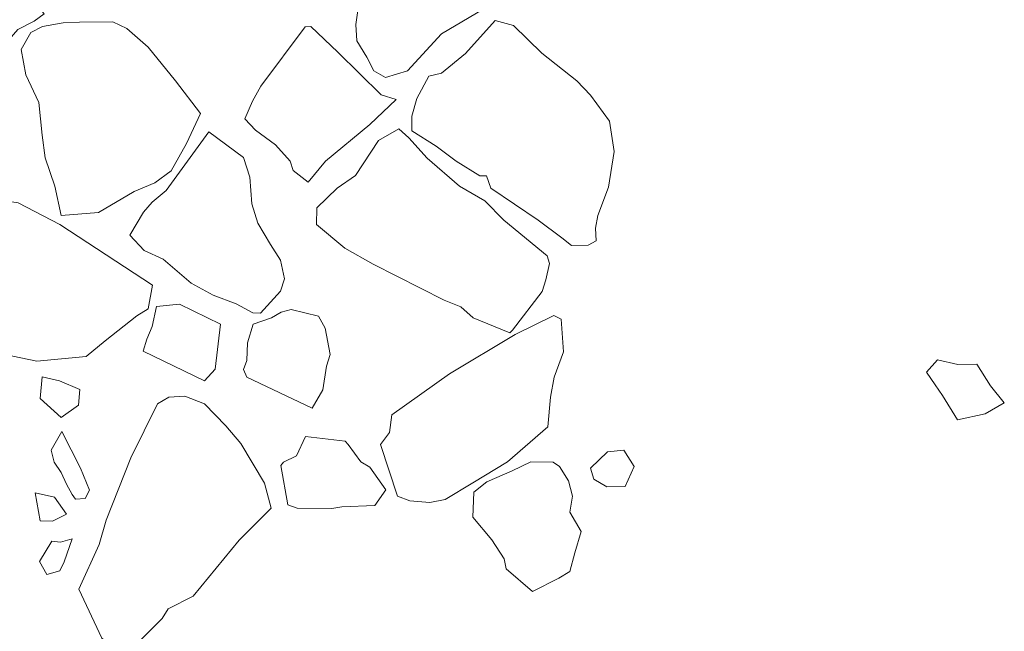
# Model space of a CAD drawing. Units: metres. Extents: x 2 to 2412, y -833 to 1368.
# Drawn here: x 897 to 898, y 480 to 481 of the extents above; entities that cross this region are included whole.
import ezdxf

# ---------------------------------------------------------------- set-up
doc = ezdxf.new("R2010")
doc.units = ezdxf.units.M
doc.layers.add('Phase 5c', color=7, linetype='Continuous', lineweight=0)

msp = doc.modelspace()

# ---------------------------------------------------------------- linework, layer by layer
at = {"layer": 'Phase 5c', "color": 253, "lineweight": 15}
for points in [[(897.6705, 480.7248), (897.6581, 480.7298), (897.6517, 480.7442), (897.6162, 480.7526), (897.5974, 480.7604), (897.5827, 480.7489), (897.5472, 480.7457), (897.5171, 480.7253), (897.4847, 480.6702), (897.4698, 480.6307), (897.465, 480.5953), (897.4659, 480.5765), (897.4775, 480.5577), (897.4855, 480.5418), (897.4991, 480.5343), (897.5242, 480.5417), (897.5634, 480.5844), (897.6188, 480.6172), (897.6407, 480.628), (897.671, 480.6433), (897.6778, 480.6497), (897.6818, 480.683)], [(897.6705, 480.7248), (897.6581, 480.7298), (897.6517, 480.7442), (897.6162, 480.7526), (897.5974, 480.7604), (897.5827, 480.7489), (897.5472, 480.7457), (897.5171, 480.7253), (897.4847, 480.6702), (897.4698, 480.6307), (897.465, 480.5953), (897.4659, 480.5765), (897.4775, 480.5577), (897.4855, 480.5418), (897.4991, 480.5343), (897.5242, 480.5417), (897.5634, 480.5844), (897.6188, 480.6172), (897.6407, 480.628), (897.671, 480.6433), (897.6778, 480.6497), (897.6818, 480.683)], [(897.6705, 480.7248), (897.6581, 480.7298), (897.6517, 480.7442), (897.6162, 480.7526), (897.5974, 480.7604), (897.5827, 480.7489), (897.5472, 480.7457), (897.5171, 480.7253), (897.4847, 480.6702), (897.4698, 480.6307), (897.465, 480.5953), (897.4659, 480.5765), (897.4775, 480.5577), (897.4855, 480.5418), (897.4991, 480.5343), (897.5242, 480.5417), (897.5634, 480.5844), (897.6188, 480.6172), (897.6407, 480.628), (897.671, 480.6433), (897.6778, 480.6497), (897.6818, 480.683)], [(897.6705, 480.7248), (897.6581, 480.7298), (897.6517, 480.7442), (897.6162, 480.7526), (897.5974, 480.7604), (897.5827, 480.7489), (897.5472, 480.7457), (897.5171, 480.7253), (897.4847, 480.6702), (897.4698, 480.6307), (897.465, 480.5953), (897.4659, 480.5765), (897.4775, 480.5577), (897.4855, 480.5418), (897.4991, 480.5343), (897.5242, 480.5417), (897.5634, 480.5844), (897.6188, 480.6172), (897.6407, 480.628), (897.671, 480.6433), (897.6778, 480.6497), (897.6818, 480.683)], [(897.6705, 480.7248), (897.6581, 480.7298), (897.6517, 480.7442), (897.6162, 480.7526), (897.5974, 480.7604), (897.5827, 480.7489), (897.5472, 480.7457), (897.5171, 480.7253), (897.4847, 480.6702), (897.4698, 480.6307), (897.465, 480.5953), (897.4659, 480.5765), (897.4775, 480.5577), (897.4855, 480.5418), (897.4991, 480.5343), (897.5242, 480.5417), (897.5634, 480.5844), (897.6188, 480.6172), (897.6407, 480.628), (897.671, 480.6433), (897.6778, 480.6497), (897.6818, 480.683)], [(897.1061, 480.6076), (897.0812, 480.6369), (897.0474, 480.6607), (897.0051, 480.6515), (896.9922, 480.6442), (896.9487, 480.5763), (896.9506, 480.5581), (896.9441, 480.5465), (896.9333, 480.5378), (896.9298, 480.5158), (896.9409, 480.498), (896.9497, 480.4953), (896.9679, 480.4779), (896.9904, 480.4658), (896.9979, 480.4672), (897.0124, 480.4842), (897.0243, 480.4914), (897.0388, 480.5176), (897.0438, 480.5387), (897.0475, 480.567), (897.0634, 480.5754), (897.076, 480.5893), (897.0948, 480.5989)], [(897.1061, 480.6076), (897.0812, 480.6369), (897.0474, 480.6607), (897.0051, 480.6515), (896.9922, 480.6442), (896.9487, 480.5763), (896.9506, 480.5581), (896.9441, 480.5465), (896.9333, 480.5378), (896.9298, 480.5158), (896.9409, 480.498), (896.9497, 480.4953), (896.9679, 480.4779), (896.9904, 480.4658), (896.9979, 480.4672), (897.0124, 480.4842), (897.0243, 480.4914), (897.0388, 480.5176), (897.0438, 480.5387), (897.0475, 480.567), (897.0634, 480.5754), (897.076, 480.5893), (897.0948, 480.5989)], [(897.1061, 480.6076), (897.0812, 480.6369), (897.0474, 480.6607), (897.0051, 480.6515), (896.9922, 480.6442), (896.9487, 480.5763), (896.9506, 480.5581), (896.9441, 480.5465), (896.9333, 480.5378), (896.9298, 480.5158), (896.9409, 480.498), (896.9497, 480.4953), (896.9679, 480.4779), (896.9904, 480.4658), (896.9979, 480.4672), (897.0124, 480.4842), (897.0243, 480.4914), (897.0388, 480.5176), (897.0438, 480.5387), (897.0475, 480.567), (897.0634, 480.5754), (897.076, 480.5893), (897.0948, 480.5989)], [(897.1061, 480.6076), (897.0812, 480.6369), (897.0474, 480.6607), (897.0051, 480.6515), (896.9922, 480.6442), (896.9487, 480.5763), (896.9506, 480.5581), (896.9441, 480.5465), (896.9333, 480.5378), (896.9298, 480.5158), (896.9409, 480.498), (896.9497, 480.4953), (896.9679, 480.4779), (896.9904, 480.4658), (896.9979, 480.4672), (897.0124, 480.4842), (897.0243, 480.4914), (897.0388, 480.5176), (897.0438, 480.5387), (897.0475, 480.567), (897.0634, 480.5754), (897.076, 480.5893), (897.0948, 480.5989)], [(897.1061, 480.6076), (897.0812, 480.6369), (897.0474, 480.6607), (897.0051, 480.6515), (896.9922, 480.6442), (896.9487, 480.5763), (896.9506, 480.5581), (896.9441, 480.5465), (896.9333, 480.5378), (896.9298, 480.5158), (896.9409, 480.498), (896.9497, 480.4953), (896.9679, 480.4779), (896.9904, 480.4658), (896.9979, 480.4672), (897.0124, 480.4842), (897.0243, 480.4914), (897.0388, 480.5176), (897.0438, 480.5387), (897.0475, 480.567), (897.0634, 480.5754), (897.076, 480.5893), (897.0948, 480.5989)], [(897.2861, 480.4927), (897.2572, 480.5305), (897.2258, 480.5692), (897.2013, 480.5904), (897.1851, 480.5982), (897.1469, 480.5979), (897.1281, 480.5969), (897.1043, 480.5927), (897.0909, 480.5859), (897.0796, 480.5665), (897.0852, 480.5372), (897.1, 480.5054), (897.1039, 480.4678), (897.1072, 480.4415), (897.1185, 480.4089), (897.1258, 480.3752), (897.1685, 480.3788), (897.2096, 480.4028), (897.2335, 480.4131), (897.2522, 480.4268), (897.27, 480.4582)], [(897.2861, 480.4927), (897.2572, 480.5305), (897.2258, 480.5692), (897.2013, 480.5904), (897.1851, 480.5982), (897.1469, 480.5979), (897.1281, 480.5969), (897.1043, 480.5927), (897.0909, 480.5859), (897.0796, 480.5665), (897.0852, 480.5372), (897.1, 480.5054), (897.1039, 480.4678), (897.1072, 480.4415), (897.1185, 480.4089), (897.1258, 480.3752), (897.1685, 480.3788), (897.2096, 480.4028), (897.2335, 480.4131), (897.2522, 480.4268), (897.27, 480.4582)], [(897.2861, 480.4927), (897.2572, 480.5305), (897.2258, 480.5692), (897.2013, 480.5904), (897.1851, 480.5982), (897.1469, 480.5979), (897.1281, 480.5969), (897.1043, 480.5927), (897.0909, 480.5859), (897.0796, 480.5665), (897.0852, 480.5372), (897.1, 480.5054), (897.1039, 480.4678), (897.1072, 480.4415), (897.1185, 480.4089), (897.1258, 480.3752), (897.1685, 480.3788), (897.2096, 480.4028), (897.2335, 480.4131), (897.2522, 480.4268), (897.27, 480.4582)], [(897.2861, 480.4927), (897.2572, 480.5305), (897.2258, 480.5692), (897.2013, 480.5904), (897.1851, 480.5982), (897.1469, 480.5979), (897.1281, 480.5969), (897.1043, 480.5927), (897.0909, 480.5859), (897.0796, 480.5665), (897.0852, 480.5372), (897.1, 480.5054), (897.1039, 480.4678), (897.1072, 480.4415), (897.1185, 480.4089), (897.1258, 480.3752), (897.1685, 480.3788), (897.2096, 480.4028), (897.2335, 480.4131), (897.2522, 480.4268), (897.27, 480.4582)], [(897.2861, 480.4927), (897.2572, 480.5305), (897.2258, 480.5692), (897.2013, 480.5904), (897.1851, 480.5982), (897.1469, 480.5979), (897.1281, 480.5969), (897.1043, 480.5927), (897.0909, 480.5859), (897.0796, 480.5665), (897.0852, 480.5372), (897.1, 480.5054), (897.1039, 480.4678), (897.1072, 480.4415), (897.1185, 480.4089), (897.1258, 480.3752), (897.1685, 480.3788), (897.2096, 480.4028), (897.2335, 480.4131), (897.2522, 480.4268), (897.27, 480.4582)], [(897.6465, 480.5941), (897.6253, 480.5997), (897.591, 480.5618), (897.5636, 480.5391), (897.549, 480.5358), (897.5349, 480.5101), (897.5293, 480.4895), (897.5292, 480.4726), (897.5575, 480.4552), (897.5803, 480.438), (897.6077, 480.421), (897.6153, 480.4209), (897.6201, 480.4068), (897.6749, 480.3698), (897.7019, 480.3497), (897.7131, 480.3406), (897.7324, 480.3411), (897.7413, 480.3461), (897.7406, 480.3608), (897.7434, 480.3752), (897.7556, 480.408), (897.7622, 480.4491), (897.7569, 480.4839), (897.735, 480.5139), (897.7194, 480.5305), (897.6791, 480.5621)], [(897.6465, 480.5941), (897.6253, 480.5997), (897.591, 480.5618), (897.5636, 480.5391), (897.549, 480.5358), (897.5349, 480.5101), (897.5293, 480.4895), (897.5292, 480.4726), (897.5575, 480.4552), (897.5803, 480.438), (897.6077, 480.421), (897.6153, 480.4209), (897.6201, 480.4068), (897.6749, 480.3698), (897.7019, 480.3497), (897.7131, 480.3406), (897.7324, 480.3411), (897.7413, 480.3461), (897.7406, 480.3608), (897.7434, 480.3752), (897.7556, 480.408), (897.7622, 480.4491), (897.7569, 480.4839), (897.735, 480.5139), (897.7194, 480.5305), (897.6791, 480.5621)], [(897.6465, 480.5941), (897.6253, 480.5997), (897.591, 480.5618), (897.5636, 480.5391), (897.549, 480.5358), (897.5349, 480.5101), (897.5293, 480.4895), (897.5292, 480.4726), (897.5575, 480.4552), (897.5803, 480.438), (897.6077, 480.421), (897.6153, 480.4209), (897.6201, 480.4068), (897.6749, 480.3698), (897.7019, 480.3497), (897.7131, 480.3406), (897.7324, 480.3411), (897.7413, 480.3461), (897.7406, 480.3608), (897.7434, 480.3752), (897.7556, 480.408), (897.7622, 480.4491), (897.7569, 480.4839), (897.735, 480.5139), (897.7194, 480.5305), (897.6791, 480.5621)], [(897.6465, 480.5941), (897.6253, 480.5997), (897.591, 480.5618), (897.5636, 480.5391), (897.549, 480.5358), (897.5349, 480.5101), (897.5293, 480.4895), (897.5292, 480.4726), (897.5575, 480.4552), (897.5803, 480.438), (897.6077, 480.421), (897.6153, 480.4209), (897.6201, 480.4068), (897.6749, 480.3698), (897.7019, 480.3497), (897.7131, 480.3406), (897.7324, 480.3411), (897.7413, 480.3461), (897.7406, 480.3608), (897.7434, 480.3752), (897.7556, 480.408), (897.7622, 480.4491), (897.7569, 480.4839), (897.735, 480.5139), (897.7194, 480.5305), (897.6791, 480.5621)], [(897.6465, 480.5941), (897.6253, 480.5997), (897.591, 480.5618), (897.5636, 480.5391), (897.549, 480.5358), (897.5349, 480.5101), (897.5293, 480.4895), (897.5292, 480.4726), (897.5575, 480.4552), (897.5803, 480.438), (897.6077, 480.421), (897.6153, 480.4209), (897.6201, 480.4068), (897.6749, 480.3698), (897.7019, 480.3497), (897.7131, 480.3406), (897.7324, 480.3411), (897.7413, 480.3461), (897.7406, 480.3608), (897.7434, 480.3752), (897.7556, 480.408), (897.7622, 480.4491), (897.7569, 480.4839), (897.735, 480.5139), (897.7194, 480.5305), (897.6791, 480.5621)], [(897.5111, 480.5089), (897.494, 480.5142), (897.4442, 480.5632), (897.4131, 480.5927), (897.4065, 480.5924), (897.3554, 480.5241), (897.3461, 480.5069), (897.3369, 480.4865), (897.3492, 480.4734), (897.3725, 480.4567), (897.3892, 480.4377), (897.3928, 480.4271), (897.4098, 480.4137), (897.43, 480.4377), (897.4809, 480.4799)], [(897.5111, 480.5089), (897.494, 480.5142), (897.4442, 480.5632), (897.4131, 480.5927), (897.4065, 480.5924), (897.3554, 480.5241), (897.3461, 480.5069), (897.3369, 480.4865), (897.3492, 480.4734), (897.3725, 480.4567), (897.3892, 480.4377), (897.3928, 480.4271), (897.4098, 480.4137), (897.43, 480.4377), (897.4809, 480.4799)], [(897.5111, 480.5089), (897.494, 480.5142), (897.4442, 480.5632), (897.4131, 480.5927), (897.4065, 480.5924), (897.3554, 480.5241), (897.3461, 480.5069), (897.3369, 480.4865), (897.3492, 480.4734), (897.3725, 480.4567), (897.3892, 480.4377), (897.3928, 480.4271), (897.4098, 480.4137), (897.43, 480.4377), (897.4809, 480.4799)], [(897.5111, 480.5089), (897.494, 480.5142), (897.4442, 480.5632), (897.4131, 480.5927), (897.4065, 480.5924), (897.3554, 480.5241), (897.3461, 480.5069), (897.3369, 480.4865), (897.3492, 480.4734), (897.3725, 480.4567), (897.3892, 480.4377), (897.3928, 480.4271), (897.4098, 480.4137), (897.43, 480.4377), (897.4809, 480.4799)], [(897.5111, 480.5089), (897.494, 480.5142), (897.4442, 480.5632), (897.4131, 480.5927), (897.4065, 480.5924), (897.3554, 480.5241), (897.3461, 480.5069), (897.3369, 480.4865), (897.3492, 480.4734), (897.3725, 480.4567), (897.3892, 480.4377), (897.3928, 480.4271), (897.4098, 480.4137), (897.43, 480.4377), (897.4809, 480.4799)], [(897.6834, 480.3014), (897.6876, 480.32), (897.6851, 480.329), (897.6352, 480.3699), (897.6132, 480.3922), (897.5843, 480.4091), (897.547, 480.4414), (897.526, 480.4648), (897.5143, 480.475), (897.491, 480.4616), (897.4644, 480.4215), (897.4433, 480.4067), (897.4199, 480.3842), (897.4194, 480.3648), (897.4523, 480.3379), (897.4848, 480.3191), (897.5664, 480.2778), (897.5856, 480.2701), (897.6, 480.2575), (897.6421, 480.2403), (897.645, 480.2435), (897.6795, 480.288)], [(897.6834, 480.3014), (897.6876, 480.32), (897.6851, 480.329), (897.6352, 480.3699), (897.6132, 480.3922), (897.5843, 480.4091), (897.547, 480.4414), (897.526, 480.4648), (897.5143, 480.475), (897.491, 480.4616), (897.4644, 480.4215), (897.4433, 480.4067), (897.4199, 480.3842), (897.4194, 480.3648), (897.4523, 480.3379), (897.4848, 480.3191), (897.5664, 480.2778), (897.5856, 480.2701), (897.6, 480.2575), (897.6421, 480.2403), (897.645, 480.2435), (897.6795, 480.288)], [(897.6834, 480.3014), (897.6876, 480.32), (897.6851, 480.329), (897.6352, 480.3699), (897.6132, 480.3922), (897.5843, 480.4091), (897.547, 480.4414), (897.526, 480.4648), (897.5143, 480.475), (897.491, 480.4616), (897.4644, 480.4215), (897.4433, 480.4067), (897.4199, 480.3842), (897.4194, 480.3648), (897.4523, 480.3379), (897.4848, 480.3191), (897.5664, 480.2778), (897.5856, 480.2701), (897.6, 480.2575), (897.6421, 480.2403), (897.645, 480.2435), (897.6795, 480.288)], [(897.6834, 480.3014), (897.6876, 480.32), (897.6851, 480.329), (897.6352, 480.3699), (897.6132, 480.3922), (897.5843, 480.4091), (897.547, 480.4414), (897.526, 480.4648), (897.5143, 480.475), (897.491, 480.4616), (897.4644, 480.4215), (897.4433, 480.4067), (897.4199, 480.3842), (897.4194, 480.3648), (897.4523, 480.3379), (897.4848, 480.3191), (897.5664, 480.2778), (897.5856, 480.2701), (897.6, 480.2575), (897.6421, 480.2403), (897.645, 480.2435), (897.6795, 480.288)], [(897.6834, 480.3014), (897.6876, 480.32), (897.6851, 480.329), (897.6352, 480.3699), (897.6132, 480.3922), (897.5843, 480.4091), (897.547, 480.4414), (897.526, 480.4648), (897.5143, 480.475), (897.491, 480.4616), (897.4644, 480.4215), (897.4433, 480.4067), (897.4199, 480.3842), (897.4194, 480.3648), (897.4523, 480.3379), (897.4848, 480.3191), (897.5664, 480.2778), (897.5856, 480.2701), (897.6, 480.2575), (897.6421, 480.2403), (897.645, 480.2435), (897.6795, 480.288)], [(897.2958, 480.4718), (897.2467, 480.4041), (897.2305, 480.3906), (897.2204, 480.3793), (897.2049, 480.3526), (897.2211, 480.335), (897.243, 480.3249), (897.2754, 480.2975), (897.3006, 480.2835), (897.3271, 480.2736), (897.3464, 480.2633), (897.3551, 480.2627), (897.3783, 480.2883), (897.3827, 480.3023), (897.3781, 480.324), (897.3665, 480.3418), (897.352, 480.3665), (897.3453, 480.3886), (897.3427, 480.4196), (897.3355, 480.4421)], [(897.2958, 480.4718), (897.2467, 480.4041), (897.2305, 480.3906), (897.2204, 480.3793), (897.2049, 480.3526), (897.2211, 480.335), (897.243, 480.3249), (897.2754, 480.2975), (897.3006, 480.2835), (897.3271, 480.2736), (897.3464, 480.2633), (897.3551, 480.2627), (897.3783, 480.2883), (897.3827, 480.3023), (897.3781, 480.324), (897.3665, 480.3418), (897.352, 480.3665), (897.3453, 480.3886), (897.3427, 480.4196), (897.3355, 480.4421)], [(897.2958, 480.4718), (897.2467, 480.4041), (897.2305, 480.3906), (897.2204, 480.3793), (897.2049, 480.3526), (897.2211, 480.335), (897.243, 480.3249), (897.2754, 480.2975), (897.3006, 480.2835), (897.3271, 480.2736), (897.3464, 480.2633), (897.3551, 480.2627), (897.3783, 480.2883), (897.3827, 480.3023), (897.3781, 480.324), (897.3665, 480.3418), (897.352, 480.3665), (897.3453, 480.3886), (897.3427, 480.4196), (897.3355, 480.4421)], [(897.2958, 480.4718), (897.2467, 480.4041), (897.2305, 480.3906), (897.2204, 480.3793), (897.2049, 480.3526), (897.2211, 480.335), (897.243, 480.3249), (897.2754, 480.2975), (897.3006, 480.2835), (897.3271, 480.2736), (897.3464, 480.2633), (897.3551, 480.2627), (897.3783, 480.2883), (897.3827, 480.3023), (897.3781, 480.324), (897.3665, 480.3418), (897.352, 480.3665), (897.3453, 480.3886), (897.3427, 480.4196), (897.3355, 480.4421)], [(897.2958, 480.4718), (897.2467, 480.4041), (897.2305, 480.3906), (897.2204, 480.3793), (897.2049, 480.3526), (897.2211, 480.335), (897.243, 480.3249), (897.2754, 480.2975), (897.3006, 480.2835), (897.3271, 480.2736), (897.3464, 480.2633), (897.3551, 480.2627), (897.3783, 480.2883), (897.3827, 480.3023), (897.3781, 480.324), (897.3665, 480.3418), (897.352, 480.3665), (897.3453, 480.3886), (897.3427, 480.4196), (897.3355, 480.4421)], [(897.2259, 480.268), (897.2307, 480.2953), (897.1243, 480.3649), (897.0762, 480.39), (897.0515, 480.3939), (897.0278, 480.3902), (897.0234, 480.3334), (897.0173, 480.3142), (897.0119, 480.2676), (897.0194, 480.2608), (897.0411, 480.2247), (897.0511, 480.2171), (897.0975, 480.2076), (897.1543, 480.213), (897.1763, 480.2309), (897.2126, 480.2597)], [(897.2259, 480.268), (897.2307, 480.2953), (897.1243, 480.3649), (897.0762, 480.39), (897.0515, 480.3939), (897.0278, 480.3902), (897.0234, 480.3334), (897.0173, 480.3142), (897.0119, 480.2676), (897.0194, 480.2608), (897.0411, 480.2247), (897.0511, 480.2171), (897.0975, 480.2076), (897.1543, 480.213), (897.1763, 480.2309), (897.2126, 480.2597)], [(897.2259, 480.268), (897.2307, 480.2953), (897.1243, 480.3649), (897.0762, 480.39), (897.0515, 480.3939), (897.0278, 480.3902), (897.0234, 480.3334), (897.0173, 480.3142), (897.0119, 480.2676), (897.0194, 480.2608), (897.0411, 480.2247), (897.0511, 480.2171), (897.0975, 480.2076), (897.1543, 480.213), (897.1763, 480.2309), (897.2126, 480.2597)], [(897.2259, 480.268), (897.2307, 480.2953), (897.1243, 480.3649), (897.0762, 480.39), (897.0515, 480.3939), (897.0278, 480.3902), (897.0234, 480.3334), (897.0173, 480.3142), (897.0119, 480.2676), (897.0194, 480.2608), (897.0411, 480.2247), (897.0511, 480.2171), (897.0975, 480.2076), (897.1543, 480.213), (897.1763, 480.2309), (897.2126, 480.2597)], [(897.2259, 480.268), (897.2307, 480.2953), (897.1243, 480.3649), (897.0762, 480.39), (897.0515, 480.3939), (897.0278, 480.3902), (897.0234, 480.3334), (897.0173, 480.3142), (897.0119, 480.2676), (897.0194, 480.2608), (897.0411, 480.2247), (897.0511, 480.2171), (897.0975, 480.2076), (897.1543, 480.213), (897.1763, 480.2309), (897.2126, 480.2597)], [(897.3028, 480.1985), (897.2907, 480.1851), (897.2202, 480.2193), (897.2241, 480.2328), (897.2305, 480.2474), (897.2355, 480.2705), (897.2618, 480.2734), (897.3089, 480.2502)], [(897.3028, 480.1985), (897.2907, 480.1851), (897.2202, 480.2193), (897.2241, 480.2328), (897.2305, 480.2474), (897.2355, 480.2705), (897.2618, 480.2734), (897.3089, 480.2502)], [(897.3028, 480.1985), (897.2907, 480.1851), (897.2202, 480.2193), (897.2241, 480.2328), (897.2305, 480.2474), (897.2355, 480.2705), (897.2618, 480.2734), (897.3089, 480.2502)], [(897.3028, 480.1985), (897.2907, 480.1851), (897.2202, 480.2193), (897.2241, 480.2328), (897.2305, 480.2474), (897.2355, 480.2705), (897.2618, 480.2734), (897.3089, 480.2502)], [(897.3028, 480.1985), (897.2907, 480.1851), (897.2202, 480.2193), (897.2241, 480.2328), (897.2305, 480.2474), (897.2355, 480.2705), (897.2618, 480.2734), (897.3089, 480.2502)], [(897.431, 480.2018), (897.4354, 480.2152), (897.4294, 480.2455), (897.422, 480.2594), (897.3906, 480.267), (897.379, 480.2639), (897.3676, 480.2577), (897.3466, 480.2501), (897.34, 480.2288), (897.3395, 480.2084), (897.3354, 480.198), (897.3394, 480.1891), (897.4146, 480.1536), (897.4268, 480.1745)], [(897.431, 480.2018), (897.4354, 480.2152), (897.4294, 480.2455), (897.422, 480.2594), (897.3906, 480.267), (897.379, 480.2639), (897.3676, 480.2577), (897.3466, 480.2501), (897.34, 480.2288), (897.3395, 480.2084), (897.3354, 480.198), (897.3394, 480.1891), (897.4146, 480.1536), (897.4268, 480.1745)], [(897.431, 480.2018), (897.4354, 480.2152), (897.4294, 480.2455), (897.422, 480.2594), (897.3906, 480.267), (897.379, 480.2639), (897.3676, 480.2577), (897.3466, 480.2501), (897.34, 480.2288), (897.3395, 480.2084), (897.3354, 480.198), (897.3394, 480.1891), (897.4146, 480.1536), (897.4268, 480.1745)], [(897.431, 480.2018), (897.4354, 480.2152), (897.4294, 480.2455), (897.422, 480.2594), (897.3906, 480.267), (897.379, 480.2639), (897.3676, 480.2577), (897.3466, 480.2501), (897.34, 480.2288), (897.3395, 480.2084), (897.3354, 480.198), (897.3394, 480.1891), (897.4146, 480.1536), (897.4268, 480.1745)], [(897.431, 480.2018), (897.4354, 480.2152), (897.4294, 480.2455), (897.422, 480.2594), (897.3906, 480.267), (897.379, 480.2639), (897.3676, 480.2577), (897.3466, 480.2501), (897.34, 480.2288), (897.3395, 480.2084), (897.3354, 480.198), (897.3394, 480.1891), (897.4146, 480.1536), (897.4268, 480.1745)], [(897.6926, 480.2601), (897.701, 480.2559), (897.7038, 480.2184), (897.693, 480.1893), (897.6891, 480.1662), (897.6857, 480.1319), (897.6393, 480.0918), (897.5997, 480.0675), (897.5675, 480.0485), (897.5499, 480.0451), (897.5269, 480.047), (897.5128, 480.0524), (897.4931, 480.1116), (897.5036, 480.1254), (897.5061, 480.1459), (897.5726, 480.193), (897.6483, 480.2385)], [(897.6926, 480.2601), (897.701, 480.2559), (897.7038, 480.2184), (897.693, 480.1893), (897.6891, 480.1662), (897.6857, 480.1319), (897.6393, 480.0918), (897.5997, 480.0675), (897.5675, 480.0485), (897.5499, 480.0451), (897.5269, 480.047), (897.5128, 480.0524), (897.4931, 480.1116), (897.5036, 480.1254), (897.5061, 480.1459), (897.5726, 480.193), (897.6483, 480.2385)], [(897.6926, 480.2601), (897.701, 480.2559), (897.7038, 480.2184), (897.693, 480.1893), (897.6891, 480.1662), (897.6857, 480.1319), (897.6393, 480.0918), (897.5997, 480.0675), (897.5675, 480.0485), (897.5499, 480.0451), (897.5269, 480.047), (897.5128, 480.0524), (897.4931, 480.1116), (897.5036, 480.1254), (897.5061, 480.1459), (897.5726, 480.193), (897.6483, 480.2385)], [(897.6926, 480.2601), (897.701, 480.2559), (897.7038, 480.2184), (897.693, 480.1893), (897.6891, 480.1662), (897.6857, 480.1319), (897.6393, 480.0918), (897.5997, 480.0675), (897.5675, 480.0485), (897.5499, 480.0451), (897.5269, 480.047), (897.5128, 480.0524), (897.4931, 480.1116), (897.5036, 480.1254), (897.5061, 480.1459), (897.5726, 480.193), (897.6483, 480.2385)], [(897.6926, 480.2601), (897.701, 480.2559), (897.7038, 480.2184), (897.693, 480.1893), (897.6891, 480.1662), (897.6857, 480.1319), (897.6393, 480.0918), (897.5997, 480.0675), (897.5675, 480.0485), (897.5499, 480.0451), (897.5269, 480.047), (897.5128, 480.0524), (897.4931, 480.1116), (897.5036, 480.1254), (897.5061, 480.1459), (897.5726, 480.193), (897.6483, 480.2385)], [(898.2112, 480.1595), (898.1894, 480.1472), (898.1572, 480.14), (898.14, 480.1682), (898.1317, 480.1805), (898.1218, 480.1948), (898.1344, 480.2092), (898.1576, 480.2037), (898.1795, 480.2043), (898.1955, 480.1791)], [(898.2112, 480.1595), (898.1894, 480.1472), (898.1572, 480.14), (898.14, 480.1682), (898.1317, 480.1805), (898.1218, 480.1948), (898.1344, 480.2092), (898.1576, 480.2037), (898.1795, 480.2043), (898.1955, 480.1791)], [(898.2112, 480.1595), (898.1894, 480.1472), (898.1572, 480.14), (898.14, 480.1682), (898.1317, 480.1805), (898.1218, 480.1948), (898.1344, 480.2092), (898.1576, 480.2037), (898.1795, 480.2043), (898.1955, 480.1791)], [(898.2112, 480.1595), (898.1894, 480.1472), (898.1572, 480.14), (898.14, 480.1682), (898.1317, 480.1805), (898.1218, 480.1948), (898.1344, 480.2092), (898.1576, 480.2037), (898.1795, 480.2043), (898.1955, 480.1791)], [(898.2112, 480.1595), (898.1894, 480.1472), (898.1572, 480.14), (898.14, 480.1682), (898.1317, 480.1805), (898.1218, 480.1948), (898.1344, 480.2092), (898.1576, 480.2037), (898.1795, 480.2043), (898.1955, 480.1791)], [(897.147, 480.1749), (897.1236, 480.185), (897.104, 480.1896), (897.1016, 480.1645), (897.1256, 480.1428), (897.1458, 480.157)], [(897.147, 480.1749), (897.1236, 480.185), (897.104, 480.1896), (897.1016, 480.1645), (897.1256, 480.1428), (897.1458, 480.157)], [(897.147, 480.1749), (897.1236, 480.185), (897.104, 480.1896), (897.1016, 480.1645), (897.1256, 480.1428), (897.1458, 480.157)], [(897.147, 480.1749), (897.1236, 480.185), (897.104, 480.1896), (897.1016, 480.1645), (897.1256, 480.1428), (897.1458, 480.157)], [(897.147, 480.1749), (897.1236, 480.185), (897.104, 480.1896), (897.1016, 480.1645), (897.1256, 480.1428), (897.1458, 480.157)], [(897.3673, 480.0386), (897.3597, 480.0673), (897.3325, 480.1128), (897.3152, 480.1333), (897.2905, 480.1586), (897.2681, 480.1672), (897.2498, 480.1663), (897.2365, 480.1585), (897.2059, 480.0963), (897.1774, 480.0246), (897.1696, 479.9967), (897.1462, 479.9451), (897.1724, 479.8888), (897.1846, 479.8787), (897.2101, 479.8794), (897.2421, 479.9116), (897.2487, 479.9226), (897.2775, 479.9373), (897.3304, 480.0016)], [(897.3673, 480.0386), (897.3597, 480.0673), (897.3325, 480.1128), (897.3152, 480.1333), (897.2905, 480.1586), (897.2681, 480.1672), (897.2498, 480.1663), (897.2365, 480.1585), (897.2059, 480.0963), (897.1774, 480.0246), (897.1696, 479.9967), (897.1462, 479.9451), (897.1724, 479.8888), (897.1846, 479.8787), (897.2101, 479.8794), (897.2421, 479.9116), (897.2487, 479.9226), (897.2775, 479.9373), (897.3304, 480.0016)], [(897.3673, 480.0386), (897.3597, 480.0673), (897.3325, 480.1128), (897.3152, 480.1333), (897.2905, 480.1586), (897.2681, 480.1672), (897.2498, 480.1663), (897.2365, 480.1585), (897.2059, 480.0963), (897.1774, 480.0246), (897.1696, 479.9967), (897.1462, 479.9451), (897.1724, 479.8888), (897.1846, 479.8787), (897.2101, 479.8794), (897.2421, 479.9116), (897.2487, 479.9226), (897.2775, 479.9373), (897.3304, 480.0016)], [(897.3673, 480.0386), (897.3597, 480.0673), (897.3325, 480.1128), (897.3152, 480.1333), (897.2905, 480.1586), (897.2681, 480.1672), (897.2498, 480.1663), (897.2365, 480.1585), (897.2059, 480.0963), (897.1774, 480.0246), (897.1696, 479.9967), (897.1462, 479.9451), (897.1724, 479.8888), (897.1846, 479.8787), (897.2101, 479.8794), (897.2421, 479.9116), (897.2487, 479.9226), (897.2775, 479.9373), (897.3304, 480.0016)], [(897.3673, 480.0386), (897.3597, 480.0673), (897.3325, 480.1128), (897.3152, 480.1333), (897.2905, 480.1586), (897.2681, 480.1672), (897.2498, 480.1663), (897.2365, 480.1585), (897.2059, 480.0963), (897.1774, 480.0246), (897.1696, 479.9967), (897.1462, 479.9451), (897.1724, 479.8888), (897.1846, 479.8787), (897.2101, 479.8794), (897.2421, 479.9116), (897.2487, 479.9226), (897.2775, 479.9373), (897.3304, 480.0016)], [(897.1265, 480.1265), (897.1143, 480.105), (897.1175, 480.0914), (897.1257, 480.0796), (897.132, 480.0662), (897.1382, 480.0542), (897.142, 480.0488), (897.1532, 480.0494), (897.1583, 480.0593), (897.1479, 480.0843)], [(897.1265, 480.1265), (897.1143, 480.105), (897.1175, 480.0914), (897.1257, 480.0796), (897.132, 480.0662), (897.1382, 480.0542), (897.142, 480.0488), (897.1532, 480.0494), (897.1583, 480.0593), (897.1479, 480.0843)], [(897.1265, 480.1265), (897.1143, 480.105), (897.1175, 480.0914), (897.1257, 480.0796), (897.132, 480.0662), (897.1382, 480.0542), (897.142, 480.0488), (897.1532, 480.0494), (897.1583, 480.0593), (897.1479, 480.0843)], [(897.1265, 480.1265), (897.1143, 480.105), (897.1175, 480.0914), (897.1257, 480.0796), (897.132, 480.0662), (897.1382, 480.0542), (897.142, 480.0488), (897.1532, 480.0494), (897.1583, 480.0593), (897.1479, 480.0843)], [(897.1265, 480.1265), (897.1143, 480.105), (897.1175, 480.0914), (897.1257, 480.0796), (897.132, 480.0662), (897.1382, 480.0542), (897.142, 480.0488), (897.1532, 480.0494), (897.1583, 480.0593), (897.1479, 480.0843)], [(897.4992, 480.0594), (897.4869, 480.0415), (897.4487, 480.0401), (897.4371, 480.038), (897.3973, 480.0386), (897.3865, 480.0421), (897.3786, 480.0876), (897.3815, 480.0913), (897.3964, 480.0986), (897.407, 480.1211), (897.4526, 480.1157), (897.4559, 480.1118), (897.4706, 480.0916), (897.4811, 480.0855)], [(897.4992, 480.0594), (897.4869, 480.0415), (897.4487, 480.0401), (897.4371, 480.038), (897.3973, 480.0386), (897.3865, 480.0421), (897.3786, 480.0876), (897.3815, 480.0913), (897.3964, 480.0986), (897.407, 480.1211), (897.4526, 480.1157), (897.4559, 480.1118), (897.4706, 480.0916), (897.4811, 480.0855)], [(897.4992, 480.0594), (897.4869, 480.0415), (897.4487, 480.0401), (897.4371, 480.038), (897.3973, 480.0386), (897.3865, 480.0421), (897.3786, 480.0876), (897.3815, 480.0913), (897.3964, 480.0986), (897.407, 480.1211), (897.4526, 480.1157), (897.4559, 480.1118), (897.4706, 480.0916), (897.4811, 480.0855)], [(897.4992, 480.0594), (897.4869, 480.0415), (897.4487, 480.0401), (897.4371, 480.038), (897.3973, 480.0386), (897.3865, 480.0421), (897.3786, 480.0876), (897.3815, 480.0913), (897.3964, 480.0986), (897.407, 480.1211), (897.4526, 480.1157), (897.4559, 480.1118), (897.4706, 480.0916), (897.4811, 480.0855)], [(897.4992, 480.0594), (897.4869, 480.0415), (897.4487, 480.0401), (897.4371, 480.038), (897.3973, 480.0386), (897.3865, 480.0421), (897.3786, 480.0876), (897.3815, 480.0913), (897.3964, 480.0986), (897.407, 480.1211), (897.4526, 480.1157), (897.4559, 480.1118), (897.4706, 480.0916), (897.4811, 480.0855)], [(897.7732, 480.1051), (897.7544, 480.1032), (897.7349, 480.0844), (897.7386, 480.0718), (897.7538, 480.0629), (897.7747, 480.0634), (897.7853, 480.0864)], [(897.7732, 480.1051), (897.7544, 480.1032), (897.7349, 480.0844), (897.7386, 480.0718), (897.7538, 480.0629), (897.7747, 480.0634), (897.7853, 480.0864)], [(897.7732, 480.1051), (897.7544, 480.1032), (897.7349, 480.0844), (897.7386, 480.0718), (897.7538, 480.0629), (897.7747, 480.0634), (897.7853, 480.0864)], [(897.7732, 480.1051), (897.7544, 480.1032), (897.7349, 480.0844), (897.7386, 480.0718), (897.7538, 480.0629), (897.7747, 480.0634), (897.7853, 480.0864)], [(897.7732, 480.1051), (897.7544, 480.1032), (897.7349, 480.0844), (897.7386, 480.0718), (897.7538, 480.0629), (897.7747, 480.0634), (897.7853, 480.0864)], [(897.7097, 480.0699), (897.6992, 480.0862), (897.6918, 480.0914), (897.6663, 480.0917), (897.6449, 480.0814), (897.6155, 480.0688), (897.6008, 480.0568), (897.5996, 480.0282), (897.6213, 480.0018), (897.6357, 479.9801), (897.6378, 479.9685), (897.6681, 479.9424), (897.6984, 479.9577), (897.7113, 479.9655), (897.7168, 479.9872), (897.7243, 480.0115), (897.711, 480.0337), (897.7141, 480.0522)], [(897.7097, 480.0699), (897.6992, 480.0862), (897.6918, 480.0914), (897.6663, 480.0917), (897.6449, 480.0814), (897.6155, 480.0688), (897.6008, 480.0568), (897.5996, 480.0282), (897.6213, 480.0018), (897.6357, 479.9801), (897.6378, 479.9685), (897.6681, 479.9424), (897.6984, 479.9577), (897.7113, 479.9655), (897.7168, 479.9872), (897.7243, 480.0115), (897.711, 480.0337), (897.7141, 480.0522)], [(897.7097, 480.0699), (897.6992, 480.0862), (897.6918, 480.0914), (897.6663, 480.0917), (897.6449, 480.0814), (897.6155, 480.0688), (897.6008, 480.0568), (897.5996, 480.0282), (897.6213, 480.0018), (897.6357, 479.9801), (897.6378, 479.9685), (897.6681, 479.9424), (897.6984, 479.9577), (897.7113, 479.9655), (897.7168, 479.9872), (897.7243, 480.0115), (897.711, 480.0337), (897.7141, 480.0522)], [(897.7097, 480.0699), (897.6992, 480.0862), (897.6918, 480.0914), (897.6663, 480.0917), (897.6449, 480.0814), (897.6155, 480.0688), (897.6008, 480.0568), (897.5996, 480.0282), (897.6213, 480.0018), (897.6357, 479.9801), (897.6378, 479.9685), (897.6681, 479.9424), (897.6984, 479.9577), (897.7113, 479.9655), (897.7168, 479.9872), (897.7243, 480.0115), (897.711, 480.0337), (897.7141, 480.0522)], [(897.7097, 480.0699), (897.6992, 480.0862), (897.6918, 480.0914), (897.6663, 480.0917), (897.6449, 480.0814), (897.6155, 480.0688), (897.6008, 480.0568), (897.5996, 480.0282), (897.6213, 480.0018), (897.6357, 479.9801), (897.6378, 479.9685), (897.6681, 479.9424), (897.6984, 479.9577), (897.7113, 479.9655), (897.7168, 479.9872), (897.7243, 480.0115), (897.711, 480.0337), (897.7141, 480.0522)], [(897.1317, 480.0315), (897.1158, 480.0236), (897.1015, 480.0239), (897.0958, 480.0562), (897.118, 480.0512)], [(897.1317, 480.0315), (897.1158, 480.0236), (897.1015, 480.0239), (897.0958, 480.0562), (897.118, 480.0512)], [(897.1317, 480.0315), (897.1158, 480.0236), (897.1015, 480.0239), (897.0958, 480.0562), (897.118, 480.0512)], [(897.1317, 480.0315), (897.1158, 480.0236), (897.1015, 480.0239), (897.0958, 480.0562), (897.118, 480.0512)], [(897.1317, 480.0315), (897.1158, 480.0236), (897.1015, 480.0239), (897.0958, 480.0562), (897.118, 480.0512)], [(897.1382, 480.0033), (897.1251, 479.9991), (897.1149, 480.0006), (897.1008, 479.977), (897.1091, 479.9621), (897.1242, 479.9664), (897.1293, 479.9768)], [(897.1382, 480.0033), (897.1251, 479.9991), (897.1149, 480.0006), (897.1008, 479.977), (897.1091, 479.9621), (897.1242, 479.9664), (897.1293, 479.9768)], [(897.1382, 480.0033), (897.1251, 479.9991), (897.1149, 480.0006), (897.1008, 479.977), (897.1091, 479.9621), (897.1242, 479.9664), (897.1293, 479.9768)], [(897.1382, 480.0033), (897.1251, 479.9991), (897.1149, 480.0006), (897.1008, 479.977), (897.1091, 479.9621), (897.1242, 479.9664), (897.1293, 479.9768)], [(897.1382, 480.0033), (897.1251, 479.9991), (897.1149, 480.0006), (897.1008, 479.977), (897.1091, 479.9621), (897.1242, 479.9664), (897.1293, 479.9768)]]:
    msp.add_lwpolyline(points, close=True, dxfattribs=at)

doc.saveas('drawing.dxf')
